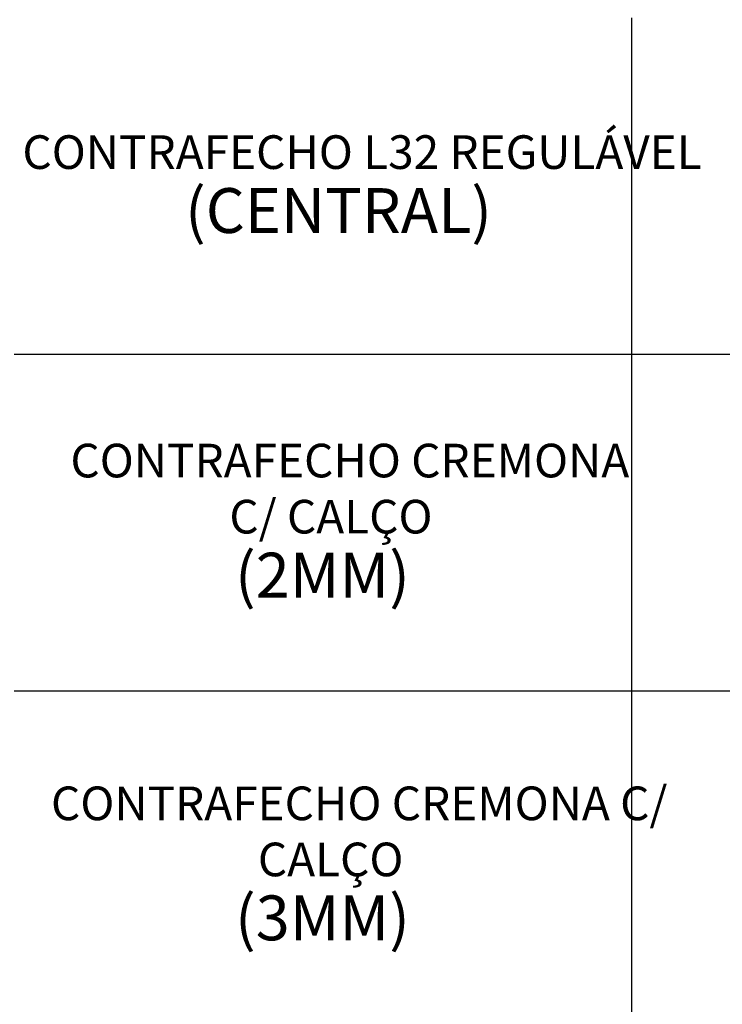
# Paper-space layout 'APLICAÇÕES E ACESSÓRIOS' of a CAD drawing. Units: millimetres. Extents: x 10 to 205, y 4 to 287.
# Drawn here: x 31 to 63, y 137 to 181 of the extents above; entities that cross this region are included whole.
import ezdxf

# ---------------------------------------------------------------- set-up
doc = ezdxf.new("R2010")
doc.units = ezdxf.units.MM
doc.layers.add('DESENHO', color=179, linetype='Continuous', lineweight=25)
doc.styles.add('SLDTEXTSTYLE0', font='TXT', dxfattribs={"width": 0.7})

# ---------------------------------------------------------------- blocks, each defined once
blk = doc.blocks.new('SW_TABLEANNOTATION_12')
at = {"layer": 'DESENHO', "color": 0}
for p, q in [((47.5, -68.154), (47.5, -83.154)), ((20, -83.154), (27.5, -83.154)), ((27.5, -83.154), (47.5, -83.154)), ((47.5, -83.154), (47.5, -98.154)), ((47.5, -83.154), (56.25, -83.154)), ((20, -98.154), (27.5, -98.154)), ((27.5, -98.154), (47.5, -98.154)), ((47.5, -98.154), (47.5, -113.154)), ((47.5, -98.154), (56.25, -98.154))]:
    blk.add_line(p, q, dxfattribs=at)
at = {"layer": 'DESENHO', "color": 0, "attachment_point": 1, "style": 'SLDTEXTSTYLE0'}
for s, insert, char_height in [('CONTRAFECHO L32 REGULÁVEL', (20.362, -73.394), 1.5), ('(CENTRAL)', (27.607, -75.75), 2), ('CONTRAFECHO CREMONA', (22.5, -87.144), 1.5), ('C/ CALÇO', (29.58, -89.644), 1.5), ('(2MM)', (29.833, -92), 2), ('CONTRAFECHO CREMONA C/', (21.635, -102.423), 1.5), ('CALÇO', (30.851, -104.923), 1.5), ('(3MM)', (29.833, -107.279), 2)]:
    blk.add_mtext(s, dxfattribs=dict(at, insert=insert, char_height=char_height))

psp = doc.layouts.new('APLICAÇÕES E ACESSÓRIOS')

# ---------------------------------------------------------------- block references
psp.add_blockref('SW_TABLEANNOTATION_12', (11.231, 248.846))

doc.saveas('drawing.dxf')
